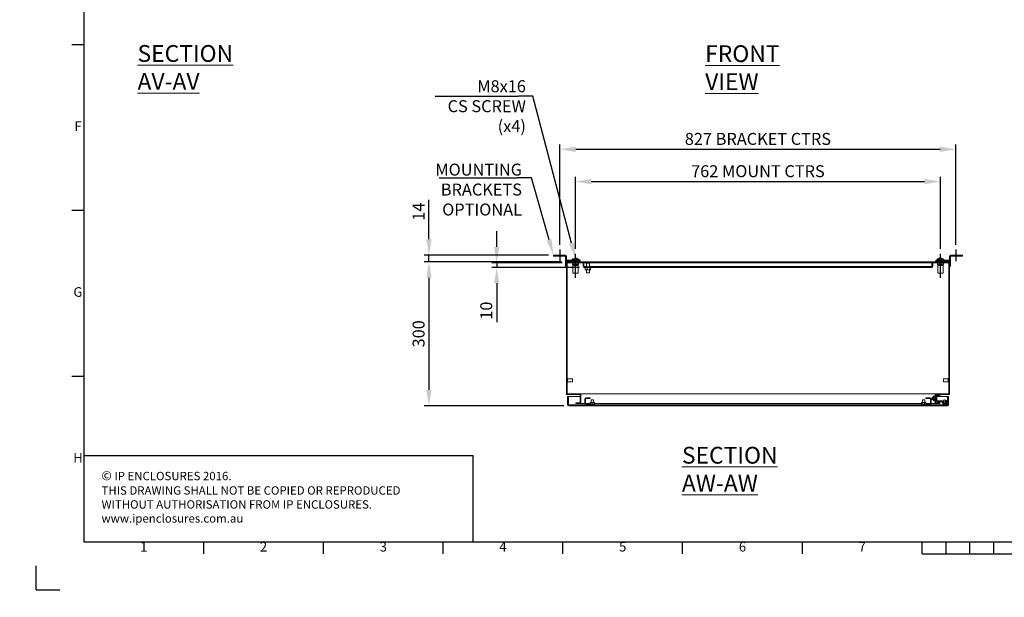
# Model space of a CAD drawing. Units: millimetres. Extents: x 63 to 4297, y 73 to 3059.
# Drawn here: x 63 to 2119, y 73 to 1280 of the extents above; entities that cross this region are included whole.
import ezdxf
from ezdxf.enums import TextEntityAlignment as Align

# ---------------------------------------------------------------- set-up
doc = ezdxf.new("R2010")
doc.units = ezdxf.units.MM
doc.header["$LTSCALE"] = 2
doc.header["$PDSIZE"] = -1
doc.layers.add('Dimensions', color=7, linetype='Continuous')
doc.layers.add('Title Block', color=7, linetype='Continuous')
doc.styles.add('ISO Proportional', font='ARIALN.TTF', dxfattribs={"width": 0.8})
doc.styles.add('SLDTEXTSTYLE3', font='romans.shx', dxfattribs={"width": 0.75})
doc.styles.get("Standard").update_dxf_attribs({"font": 'romans.shx', "width": 0.8})
doc.dimstyles.new('SLDDIMSTYLE2', dxfattribs={"dimscale": 10, "dimtxt": 2.5, "dimasz": 3.302, "dimexe": 1, "dimexo": 1, "dimgap": 0.926042, "dimtad": 1, "dimdec": 0, "dimrnd": 1e-09, "dimzin": 12, "dimdsep": 46, "dimtxsty": 'Standard', "dimcen": 2, "dimadec": 0, "dimazin": 3, "dimtfac": 1, "dimtdec": 0, "dimtmove": 0, "dimatfit": 0, "dimfxl": 1, "dimfrac": 2, "dimtolj": 1, "dimtzin": 12, "dimarcsym": 0})
pattern_1 = [(45, (820.47, -246.12), (-67.352, 67.352), []), (45, (865.38, -246.12), (-67.352, 67.352), [])]

# ---------------------------------------------------------------- blocks, each defined once
blk = doc.blocks.new('ISO A1 title block')
at = {"layer": 'Title Block'}
for p, q in [((20, 574), (20, 20)), ((15, 227.75), (20, 227.75)), ((15, 158.5), (20, 158.5)), ((15, 89.25), (20, 89.25)), ((20, 20), (820, 20)), ((70, 15), (70, 20)), ((120, 15), (120, 20)), ((170, 15), (170, 20)), ((220, 15), (220, 20)), ((270, 15), (270, 20)), ((320, 15), (320, 20)), ((370, 15), (370, 20)), ((380, 15), (380, 20)), ((390, 15), (390, 20)), ((400, 15), (400, 20)), ((370, 15), (470, 15)), ((0, 0), (0, 10)), ((0, 0), (10, 0))]:
    blk.add_line(p, q, dxfattribs=at)
at = {"layer": 'Title Block', "style": 'ISO Proportional'}
for s, p in [('F', (17.5, 193.125)), ('G', (17.5, 123.875)), ('H', (17.5, 54.625)), ('1', (45, 17.5)), ('2', (95, 17.5)), ('3', (145, 17.5)), ('4', (195, 17.5)), ('5', (245, 17.5)), ('6', (295, 17.5)), ('7', (345, 17.5))]:
    blk.add_text(s, height=4, dxfattribs=at).set_placement(p, align=Align.MIDDLE)
at = {"layer": 'Title Block', "style": 'ISO Proportional', "flags": 8}
for tag, p in [('FILENAME', (747, 43)), ('DATE', (772, 43)), ('SCALE', (802, 43)), ('EDITION', (787, 23)), ('SHEET', (802, 23))]:
    blk.add_attdef(tag, text='', height=2.5, dxfattribs=at).set_placement(p, align=Align.MIDDLE_LEFT)
blk.add_attdef('DRAWING_NUMBER', text='', height=3, dxfattribs=at).set_placement((755, 25), align=Align.MIDDLE)
blk = doc.blocks.new('*D14')
at = {"layer": 'Defpoints', "color": 0, "transparency": 16777216}
for p in [(1985.5, 941.4), (1223.5, 790.9), (1985.5, 790.9)]:
    blk.add_point(p, dxfattribs=at)
at = {"layer": 'Dimensions', "color": 0, "lineweight": -2, "transparency": 16777216}
for p, q in [((1223.5, 800.9), (1223.5, 951.4)), ((1985.5, 800.9), (1985.5, 951.4)), ((1256.5, 941.4), (1952.4, 941.4))]:
    blk.add_line(p, q, dxfattribs=at)
at = {"layer": 'Dimensions', "color": 0, "transparency": 16777216}
for points in [[(1256.5, 946.9), (1256.5, 935.9), (1223.5, 941.4)], [(1952.4, 946.9), (1952.4, 935.9), (1985.5, 941.4)]]:
    blk.add_solid(points, dxfattribs=at)
at = {"layer": 'Dimensions', "color": 0, "transparency": 16777216, "insert": (1604.5, 963.2), "char_height": 25, "width": 434.933, "attachment_point": 5}
blk.add_mtext('\\A1;762 MOUNT CTRS', dxfattribs=at)
blk = doc.blocks.new('*D15')
at = {"layer": 'Defpoints', "color": 0, "transparency": 16777216}
for p in [(2018, 1008.9), (1191, 799.7), (2018, 799.7)]:
    blk.add_point(p, dxfattribs=at)
at = {"layer": 'Dimensions', "color": 0, "lineweight": -2, "transparency": 16777216}
for p, q in [((1191, 809.7), (1191, 1018.9)), ((1224, 1008.9), (1984.9, 1008.9)), ((2018, 809.7), (2018, 1018.9))]:
    blk.add_line(p, q, dxfattribs=at)
at = {"layer": 'Dimensions', "color": 0, "transparency": 16777216}
for points in [[(1224, 1014.4), (1224, 1003.4), (1191, 1008.9)], [(1984.9, 1014.4), (1984.9, 1003.4), (2018, 1008.9)]]:
    blk.add_solid(points, dxfattribs=at)
at = {"layer": 'Dimensions', "color": 0, "transparency": 16777216, "insert": (1604.5, 1030.6), "char_height": 25, "width": 688.165, "attachment_point": 5}
blk.add_mtext('\\A1;827 BRACKET CTRS', dxfattribs=at)
blk = doc.blocks.new('*D16')
at = {"layer": 'Defpoints', "color": 0, "transparency": 16777216}
for p in [(1204.5, 773.6), (917.6, 473.6), (1209.3, 473.6)]:
    blk.add_point(p, dxfattribs=at)
at = {"layer": 'Dimensions', "color": 0, "lineweight": -2, "transparency": 16777216}
for p, q in [((1194.5, 773.6), (907.6, 773.6)), ((917.6, 740.6), (917.6, 506.6)), ((1199.3, 473.6), (907.6, 473.6))]:
    blk.add_line(p, q, dxfattribs=at)
at = {"layer": 'Dimensions', "color": 0, "transparency": 16777216}
for points in [[(912.1, 740.6), (923.1, 740.6), (917.6, 773.6)], [(912.1, 506.6), (923.1, 506.6), (917.6, 473.6)]]:
    blk.add_solid(points, dxfattribs=at)
at = {"layer": 'Dimensions', "color": 0, "transparency": 16777216, "insert": (895.9, 623.6), "char_height": 25, "attachment_point": 5, "rotation": 90}
blk.add_mtext('\\A1;300', dxfattribs=at)
blk = doc.blocks.new('*D17')
at = {"layer": 'Defpoints', "color": 0, "transparency": 16777216}
for p in [(917.6, 788.1), (1177.5, 788.1), (1204.5, 773.6)]:
    blk.add_point(p, dxfattribs=at)
at = {"layer": 'Dimensions', "color": 0, "lineweight": -2, "transparency": 16777216}
for p, q in [((917.6, 821.1), (917.6, 903.1)), ((1167.5, 788.1), (907.6, 788.1)), ((917.6, 773.6), (917.6, 788.1)), ((1194.5, 773.6), (907.6, 773.6)), ((917.6, 740.6), (917.6, 707.5))]:
    blk.add_line(p, q, dxfattribs=at)
at = {"layer": 'Dimensions', "color": 0, "transparency": 16777216}
for points in [[(912.1, 821.1), (923.1, 821.1), (917.6, 788.1)], [(912.1, 740.6), (923.1, 740.6), (917.6, 773.6)]]:
    blk.add_solid(points, dxfattribs=at)
at = {"layer": 'Dimensions', "color": 0, "transparency": 16777216, "insert": (895.9, 878.6), "char_height": 25, "attachment_point": 5, "rotation": 90}
blk.add_mtext('\\A1;14', dxfattribs=at)
blk = doc.blocks.new('*D34')
at = {"layer": 'Defpoints', "color": 0, "transparency": 16777216}
for p in [(1059, 762.1), (1206, 772.1), (1241.6, 762.1)]:
    blk.add_point(p, dxfattribs=at)
at = {"layer": 'Dimensions', "color": 0, "lineweight": -2, "transparency": 16777216}
for p, q in [((1059, 805.1), (1059, 838.1)), ((1196, 772.1), (1049, 772.1)), ((1231.6, 762.1), (1049, 762.1)), ((1059, 772.1), (1059, 762.1)), ((1059, 729.1), (1059, 648))]:
    blk.add_line(p, q, dxfattribs=at)
at = {"layer": 'Dimensions', "color": 0, "transparency": 16777216}
for points in [[(1053.5, 805.1), (1064.5, 805.1), (1059, 772.1)], [(1053.5, 729.1), (1064.5, 729.1), (1059, 762.1)]]:
    blk.add_solid(points, dxfattribs=at)
at = {"layer": 'Dimensions', "color": 0, "transparency": 16777216, "insert": (1037.2, 672), "char_height": 25, "attachment_point": 5, "rotation": 90}
blk.add_mtext('\\A1;10', dxfattribs=at)

msp = doc.modelspace()

# ---------------------------------------------------------------- hatches: boundary and pattern name
at = {"linetype": 'Continuous', "lineweight": 18}
h = msp.add_hatch(dxfattribs=at)
h.set_pattern_fill('ANSI32', scale=10, style=0)
h.set_pattern_definition(pattern_1)
edge = h.paths.add_edge_path(flags=0)
edge.add_arc((1978.6, 493.3), 2.6, 90, 180)
edge.add_line((1976, 493.3), (1976, 484))
edge.add_arc((1978.6, 484), 2.6, 180, 270)
edge.add_line((1978.6, 481.4), (1988.6, 481.4))
edge.add_arc((1988.6, 480.8), 0.6, 30, 90, ccw=False)
edge.add_line((1989.1, 481.1), (1990.9, 478.1))
edge.add_arc((1995.2, 480.6), 5, 210, 479)
edge.add_line((1992.8, 484.9), (1990.3, 483.6))
edge.add_line((1990.3, 483.6), (1991.3, 481.8))
edge.add_line((1991.3, 481.8), (1993.8, 483.2))
edge.add_arc((1995.2, 480.6), 3, -150, 119, ccw=False)
edge.add_line((1992.6, 479.1), (1990.9, 482.1))
edge.add_arc((1988.6, 480.8), 2.6, 30, 90)
edge.add_line((1988.6, 483.4), (1978.6, 483.4))
edge.add_arc((1978.6, 484), 0.6, 180, 270, ccw=False)
edge.add_line((1978, 484), (1978, 493.3))
edge.add_arc((1978.6, 493.3), 0.6, 90, 180, ccw=False)
edge.add_line((1978.6, 493.9), (1984.5, 493.9))
edge.add_line((1984.5, 493.9), (1984.5, 495.9))
edge.add_line((1984.5, 495.9), (1978.6, 495.9))
h = msp.add_hatch(dxfattribs=at)
h.set_pattern_fill('ANSI32', scale=10, style=0)
h.set_pattern_definition([(45, (620.47, -246.12), (-67.352, 67.352), []), (45, (665.38, -246.12), (-67.352, 67.352), [])])
edge = h.paths.add_edge_path(flags=0)
edge.add_line((1263.2, 476.6), (1245.3, 476.6))
edge.add_arc((1245.3, 477.2), 0.6, 180, 270, ccw=False)
edge.add_line((1244.7, 477.2), (1244.7, 488))
edge.add_arc((1245.3, 488), 0.6, 90, 180, ccw=False)
edge.add_line((1245.3, 488.6), (1248.5, 488.6))
edge.add_line((1248.5, 488.6), (1248.5, 490.1))
edge.add_line((1248.5, 490.1), (1245.3, 490.1))
edge.add_arc((1245.3, 488), 2.1, 90, 180)
edge.add_line((1243.2, 488), (1243.2, 477.2))
edge.add_arc((1245.3, 477.2), 2.1, 180, 270)
edge.add_line((1245.3, 475.1), (1263.2, 475.1))
edge.add_line((1263.2, 475.1), (1263.2, 476.6))
h = msp.add_hatch(dxfattribs=at)
h.set_pattern_fill('ANSI32', scale=10, style=0)
h.set_pattern_definition(pattern_1)
edge = h.paths.add_edge_path(flags=0)
edge.add_line((1964.7, 488), (1964.7, 477.2))
edge.add_arc((1964.1, 477.2), 0.6, 270, 360, ccw=False)
edge.add_line((1964.1, 476.6), (1946.2, 476.6))
edge.add_line((1946.2, 476.6), (1946.2, 475.1))
edge.add_line((1946.2, 475.1), (1964.1, 475.1))
edge.add_arc((1964.1, 477.2), 2.1, 270, 360)
edge.add_line((1966.2, 477.2), (1966.2, 488))
edge.add_arc((1964.1, 488), 2.1, 0, 90)
edge.add_line((1964.1, 490.1), (1960.9, 490.1))
edge.add_line((1960.9, 490.1), (1960.9, 488.6))
edge.add_line((1960.9, 488.6), (1964.1, 488.6))
edge.add_arc((1964.1, 488), 0.6, 0, 90, ccw=False)
h = msp.add_hatch(dxfattribs=at)
h.set_pattern_fill('ANSI32', scale=10, style=0)
h.set_pattern_definition(pattern_1)
edge = h.paths.add_edge_path(flags=0)
edge.add_arc((1995.2, 480.6), 2.75, 0, 360)
h = msp.add_hatch(dxfattribs=at)
h.set_pattern_fill('ANSI32', style=0)
h.paths.add_polyline_path([(63.4, 73.5), (63.4, 73.6), (63, 73.6), (63, 73.5)], flags=0)
h = msp.add_hatch(dxfattribs=at)
h.set_pattern_fill('ANSI32', style=0)
h.paths.add_polyline_path([(113.5, 73.6), (113.5, 73.5), (113.8, 73.5), (113.8, 73.6)], flags=0)

# ---------------------------------------------------------------- linework, layer by layer
at = {"color": 7, "linetype": 'Continuous', "lineweight": 18}
for p, q in [((1177.5, 786.1), (1177.5, 788.1)), ((1177.5, 788.1), (1184.5, 788.1)), ((1184.5, 786.1), (1177.5, 786.1)), ((1184.5, 788.1), (1184.5, 786.1)), ((1201.9, 788.1), (1184.5, 788.1)), ((1201.9, 786.1), (1184.5, 786.1)), ((1201.9, 786.1), (1201.9, 788.1)), ((1202.5, 785.5), (1204.5, 785.5)), ((1202.5, 785.5), (1202.5, 766.6)), ((1204.5, 785.5), (1204.5, 773.6)), ((1222.1, 781.6), (1222.8, 781.6)), ((1224.2, 781.6), (1224.8, 781.6)), ((1224.2, 781.6), (1224.2, 781.2)), ((1984.1, 781.6), (1984.8, 781.6)), ((1986.2, 781.6), (1986.8, 781.6)), ((1986.2, 781.6), (1986.2, 781.2)), ((2006.5, 785.5), (2004.5, 785.5)), ((2004.5, 773.6), (2004.5, 785.5)), ((2006.5, 766.6), (2006.5, 785.5)), ((2007.1, 786.1), (2007.1, 788.1)), ((2024.5, 788.1), (2007.1, 788.1)), ((2024.5, 786.1), (2007.1, 786.1)), ((2024.5, 786.1), (2024.5, 788.1)), ((2024.5, 788.1), (2031.5, 788.1)), ((2031.5, 786.1), (2024.5, 786.1)), ((2031.5, 788.1), (2031.5, 786.1)), ((1202.5, 766.6), (1204.5, 766.6)), ((1202.5, 765.1), (1202.5, 766.6)), ((1204.5, 765.1), (1202.5, 765.1)), ((1204.5, 773.6), (1204.5, 496.6)), ((2004.5, 773.6), (1204.5, 773.6)), ((1205.1, 777.1), (1205.1, 775.1)), ((1229.5, 777.1), (1205.1, 777.1)), ((1229.5, 775.1), (1205.1, 775.1)), ((1206, 772.1), (1206, 498.1)), ((2003, 772.1), (1206, 772.1)), ((1206.1, 772), (1206.1, 530.4)), ((1206.1, 772), (1206.1, 530.4)), ((1206.1, 772), (1206.1, 772)), ((1206.1, 772), (1217.2, 772)), ((1216.1, 775.1), (1216.1, 773.6)), ((1216.5, 778.6), (1216.5, 777.1)), ((1217.2, 770.1), (1217.2, 772.1)), ((1217.2, 770.1), (1218.1, 766.1)), ((1218.1, 766.1), (1218.1, 750.4)), ((1228.9, 766.1), (1218.1, 766.1)), ((1220.3, 770.1), (1220.3, 772.1)), ((1226.6, 770.1), (1226.6, 772.1)), ((1228.9, 766.1), (1229.7, 770.1)), ((1228.9, 750.4), (1228.9, 766.1)), ((1229.5, 775.1), (1229.5, 777.1)), ((1229.5, 777.1), (1233, 777.1)), ((1233, 775.1), (1229.5, 775.1)), ((1229.7, 770.1), (1229.7, 772.1)), ((1229.7, 772), (1239.5, 772)), ((1230.5, 777.1), (1230.5, 778.6)), ((1230.8, 773.6), (1230.8, 775.1)), ((1233, 777.1), (1233, 775.1)), ((1239.5, 772.1), (1241, 772.1)), ((1239.5, 772.1), (1239.5, 764.2)), ((1241, 772.1), (1241, 764.2)), ((1241, 772.1), (1241, 764.2)), ((1241, 772), (1241, 772)), ((1241.1, 763.8), (1241, 764.2)), ((1967.4, 763.6), (1241.6, 763.6)), ((1967.4, 762.1), (1241.6, 762.1)), ((1243.9, 761.6), (1244.2, 762.1)), ((1243.9, 761.6), (1243.9, 757.7)), ((1245.3, 772.1), (1245.3, 771.3)), ((1253.7, 771.3), (1245.3, 771.3)), ((1246.5, 771.3), (1246.5, 763.6)), ((1247.8, 761.6), (1247, 762.1)), ((1249, 762.1), (1247.8, 761.6)), ((1247.8, 761.6), (1247.8, 757.7)), ((1252.5, 763.6), (1252.5, 771.3)), ((1253.4, 761.6), (1253.4, 757.7)), ((1253.7, 771.3), (1253.7, 772.1)), ((1255, 761.6), (1254.7, 762.1)), ((1255, 761.6), (1255, 757.7)), ((1967.9, 764.2), (1967.8, 763.8)), ((1967.9, 764.2), (1967.9, 772.1)), ((1967.9, 772), (1968, 772)), ((1968, 772.1), (1969.5, 772.1)), ((1968, 764.2), (1968, 772.1)), ((1969.5, 764.2), (1969.5, 772.1)), ((1969.5, 772), (1979.2, 772)), ((1976, 775.1), (1976, 777.1)), ((1976, 777.1), (1979.5, 777.1)), ((1979.5, 775.1), (1976, 775.1)), ((1978.1, 775.1), (1978.1, 773.6)), ((1978.5, 778.6), (1978.5, 777.1)), ((1979.2, 770.1), (1979.2, 772.1)), ((1979.2, 770.1), (1980.1, 766.1)), ((1979.5, 777.1), (1979.5, 775.1)), ((2003.9, 777.1), (1979.5, 777.1)), ((2003.9, 775.1), (1979.5, 775.1)), ((1980.1, 766.1), (1980.1, 750.4)), ((1990.9, 766.1), (1980.1, 766.1)), ((1982.3, 770.1), (1982.3, 772.1)), ((1988.6, 770.1), (1988.6, 772.1)), ((1990.9, 766.1), (1991.7, 770.1)), ((1990.9, 750.4), (1990.9, 766.1)), ((1991.7, 770.1), (1991.7, 772.1)), ((1991.7, 772), (2002.8, 772)), ((1992.5, 777.1), (1992.5, 778.6)), ((1992.8, 773.6), (1992.8, 775.1)), ((2002.8, 772), (2002.8, 530.4)), ((2002.9, 772), (2002.8, 772)), ((2002.9, 772), (2002.9, 530.4)), ((2003, 498.1), (2003, 772.1)), ((2003.9, 777.1), (2003.9, 775.1)), ((2004.5, 496.6), (2004.5, 773.6)), ((2004.5, 766.6), (2006.5, 766.6)), ((2006.5, 765.1), (2004.5, 765.1)), ((2006.5, 766.6), (2006.5, 765.1)), ((1218.1, 750.4), (1218.5, 750)), ((1218.1, 750.4), (1228.9, 750.4)), ((1228.5, 750), (1218.5, 750)), ((1228.5, 750), (1228.9, 750.4)), ((1243.9, 757.7), (1244.7, 757.2)), ((1244.7, 757.2), (1244.2, 757.2)), ((1244.7, 757.2), (1247, 757.2)), ((1246.5, 757.2), (1246.5, 751.3)), ((1252.5, 751.3), (1246.5, 751.3)), ((1249, 757.2), (1247, 757.2)), ((1249, 757.2), (1252.2, 757.2)), ((1252.2, 757.2), (1253.4, 757.7)), ((1253.7, 757.2), (1252.2, 757.2)), ((1252.5, 751.3), (1252.5, 757.2)), ((1253.4, 757.7), (1253.7, 757.2)), ((1253.7, 757.2), (1254.7, 757.2)), ((1980.1, 750.4), (1980.5, 750)), ((1980.1, 750.4), (1990.9, 750.4)), ((1990.5, 750), (1980.5, 750)), ((1990.5, 750), (1990.9, 750.4)), ((1207.2, 530.4), (1206, 530.4)), ((1206, 522.8), (1207.2, 522.8)), ((1206.1, 522.8), (1206.1, 498.1)), ((1206.1, 522.8), (1206.1, 498.1)), ((1207.2, 530.4), (1207.2, 528.9)), ((1217.2, 529.5), (1207.2, 529.5)), ((1207.2, 528.9), (1207.2, 522.8)), ((1207.2, 523.6), (1217.2, 523.6)), ((1217.2, 529.5), (1217.2, 528.4)), ((1217.2, 528.4), (1217.2, 523.6)), ((2001.8, 529.5), (1991.8, 529.5)), ((1991.8, 523.6), (1991.8, 529.5)), ((1991.8, 523.6), (2001.8, 523.6)), ((2003, 530.4), (2001.8, 530.4)), ((2001.8, 522.8), (2001.8, 530.4)), ((2001.8, 522.8), (2003, 522.8)), ((2002.8, 522.8), (2002.8, 498.1)), ((2002.9, 522.8), (2002.9, 498.1)), ((1233, 496.6), (1204.5, 496.6)), ((1234.5, 498.1), (1206, 498.1)), ((1233, 496.6), (1233, 479.6)), ((1234.5, 498.1), (1234.5, 478.1)), ((1234.6, 498.1), (1234.5, 498.1)), ((1234.6, 496.6), (1234.5, 496.6)), ((1234.6, 498.1), (1974.4, 498.1)), ((1234.6, 498.1), (1234.6, 478.1)), ((1974.4, 498.1), (1974.4, 491.2)), ((1974.4, 498.1), (1974.5, 498.1)), ((1974.4, 496.6), (1974.5, 496.6)), ((1974.5, 478.1), (1974.5, 498.1)), ((2003, 498.1), (1974.5, 498.1)), ((2004.5, 496.6), (1976, 496.6)), ((1976, 479.6), (1976, 496.6)), ((1978.6, 495.9), (1984.5, 495.9)), ((1984.5, 493.9), (1978.6, 493.9)), ((1984.5, 493.9), (1984.5, 495.9)), ((1207.2, 492.6), (1208.7, 492.6)), ((1207.2, 492.6), (1207.2, 475.7)), ((1208.7, 492.6), (1208.7, 475.7)), ((1208.8, 492.6), (1233, 492.6)), ((1208.8, 492.6), (1208.8, 475.7)), ((1208.8, 475.3), (1208.8, 475.7)), ((2000.1, 475.1), (1209.3, 475.1)), ((2000.1, 473.6), (1209.3, 473.6)), ((1224.5, 479.6), (1224.5, 478.1)), ((1233, 479.6), (1224.5, 479.6)), ((1234.5, 478.1), (1224.5, 478.1)), ((1234.5, 492.6), (1234.6, 492.6)), ((1234.6, 479.6), (1234.5, 479.6)), ((1234.6, 478.1), (1234.5, 478.1)), ((1234.6, 478.1), (1243.2, 478.1)), ((1243.2, 477.2), (1243.2, 488)), ((1244.7, 477.2), (1244.7, 488)), ((1244.7, 478.1), (1254.3, 478.1)), ((1245.3, 490.1), (1248.5, 490.1)), ((1245.3, 488.6), (1248.5, 488.6)), ((1263.2, 476.6), (1245.3, 476.6)), ((1263.2, 475.1), (1245.3, 475.1)), ((1248.5, 490.1), (1248.5, 488.6)), ((1248.5, 490.1), (1250.9, 490.1)), ((1248.5, 488.6), (1250.9, 488.6)), ((1250.9, 488.6), (1250.9, 490.1)), ((1250.9, 490.1), (1254.2, 490.1)), ((1250.9, 488.6), (1254.2, 488.6)), ((1254.2, 490.1), (1254.2, 488.6)), ((1254.3, 476.9), (1254.3, 480.1)), ((1254.3, 476.9), (1254.5, 476.6)), ((1255.3, 480.4), (1254.5, 480.4)), ((1255.5, 480.1), (1255.3, 480.4)), ((1255.3, 480.4), (1256.2, 480.4)), ((1255.5, 476.9), (1255.5, 480.1)), ((1255.5, 476.9), (1256.2, 476.6)), ((1256.2, 486.1), (1256.2, 480.4)), ((1256.2, 486.1), (1260.1, 486.1)), ((1259.3, 480.4), (1256.2, 480.4)), ((1260, 480.1), (1259.3, 480.4)), ((1259.3, 480.4), (1260.4, 480.4)), ((1260.4, 480.4), (1260, 480.1)), ((1260, 476.9), (1260, 480.1)), ((1260.1, 486.1), (1261.2, 486.1)), ((1262.7, 480.4), (1260.4, 480.4)), ((1261.2, 480.4), (1261.2, 486.1)), ((1262.7, 480.4), (1262.9, 480.4)), ((1262.7, 476.6), (1263.1, 476.9)), ((1263.1, 476.9), (1262.9, 476.6)), ((1263.1, 476.9), (1263.1, 480.1)), ((1263.1, 478.1), (1946.3, 478.1)), ((1263.2, 476.6), (1263.2, 475.1)), ((1946.2, 475.1), (1946.2, 476.6)), ((1964.1, 476.6), (1946.2, 476.6)), ((1964.1, 475.1), (1946.2, 475.1)), ((1946.3, 476.9), (1946.3, 480.1)), ((1946.3, 476.9), (1946.5, 476.6)), ((1947.3, 480.4), (1946.5, 480.4)), ((1947.5, 480.1), (1947.3, 480.4)), ((1947.3, 480.4), (1948.2, 480.4)), ((1947.5, 476.9), (1947.5, 480.1)), ((1947.5, 476.9), (1948.2, 476.6)), ((1948.2, 486.1), (1948.2, 480.4)), ((1948.2, 486.1), (1953.2, 486.1)), ((1951.3, 480.4), (1948.2, 480.4)), ((1952, 480.1), (1951.3, 480.4)), ((1951.3, 480.4), (1952.4, 480.4)), ((1952.4, 480.4), (1952, 480.1)), ((1952, 476.9), (1952, 480.1)), ((1954.7, 480.4), (1952.4, 480.4)), ((1953.2, 480.4), (1953.2, 486.1)), ((1954.7, 480.4), (1954.9, 480.4)), ((1954.7, 476.6), (1955.1, 476.9)), ((1955.1, 476.9), (1954.9, 476.6)), ((1955.1, 476.9), (1955.1, 480.1)), ((1955.1, 478.1), (1964.7, 478.1)), ((1955.2, 490.1), (1958.5, 490.1)), ((1955.2, 488.6), (1955.2, 490.1)), ((1955.2, 488.6), (1958.5, 488.6)), ((1958.5, 488.6), (1958.5, 490.1)), ((1960.9, 490.1), (1958.5, 490.1)), ((1960.9, 488.6), (1958.5, 488.6)), ((1960.9, 490.1), (1960.9, 488.6)), ((1960.9, 490.1), (1964.1, 490.1)), ((1960.9, 488.6), (1964.1, 488.6)), ((1964.7, 488), (1964.7, 477.2)), ((1966.2, 488), (1966.2, 477.2)), ((1966.2, 478.1), (1974.4, 478.1)), ((1968.4, 491.1), (1968, 490.7)), ((1968, 490.7), (1968, 486.6)), ((1968, 486.6), (1968.4, 486.2)), ((1968.7, 490.7), (1968.4, 491.1)), ((1968.4, 486.2), (1968.4, 491.1)), ((1968.4, 486.2), (1968.7, 486.6)), ((1969, 491.2), (1968.7, 490.7)), ((1968.7, 490.7), (1968.7, 487.9)), ((1968.7, 487.9), (1968.7, 486.6)), ((1968.7, 486.6), (1969, 486.2)), ((1969.1, 491.2), (1969, 491.2)), ((1969, 491.2), (1969, 487.7)), ((1969, 487.7), (1969, 486.2)), ((1969, 486.2), (1969.1, 486.2)), ((1969.5, 490.7), (1969.1, 491.2)), ((1969.1, 491.2), (1969.1, 487.7)), ((1969.1, 487.7), (1969.1, 486.2)), ((1969.1, 486.2), (1969.5, 486.6)), ((1969.8, 491.2), (1969.5, 490.7)), ((1969.5, 490.7), (1969.5, 487.9)), ((1969.5, 487.9), (1969.5, 486.6)), ((1969.5, 486.6), (1969.8, 486.2)), ((1969.9, 491.2), (1969.8, 491.2)), ((1969.8, 491.2), (1969.8, 487.7)), ((1969.8, 487.7), (1969.8, 486.2)), ((1969.8, 486.2), (1969.9, 486.2)), ((1970.2, 490.7), (1969.9, 491.2)), ((1969.9, 491.2), (1969.9, 487.7)), ((1969.9, 487.7), (1969.9, 486.2)), ((1969.9, 486.2), (1970.2, 486.6)), ((1970.5, 491.2), (1970.2, 490.7)), ((1970.2, 490.7), (1970.2, 487.9)), ((1970.2, 487.9), (1970.2, 486.6)), ((1970.2, 486.6), (1970.5, 486.2)), ((1970.6, 491.2), (1970.5, 491.2)), ((1970.5, 491.2), (1970.5, 487.7)), ((1970.5, 487.7), (1970.5, 486.2)), ((1970.5, 486.2), (1970.6, 486.2)), ((1971, 490.7), (1970.6, 491.2)), ((1970.6, 491.2), (1970.6, 487.7)), ((1970.6, 487.7), (1970.6, 486.2)), ((1970.6, 486.2), (1971, 486.6)), ((1971.3, 491.1), (1971, 490.7)), ((1971, 490.7), (1971, 487.9)), ((1971, 487.9), (1971, 486.6)), ((1971, 486.6), (1971.3, 486.2)), ((1971.6, 493.3), (1971.3, 492.7)), ((1971.6, 493.3), (1971.3, 492.1)), ((1971.3, 492.7), (1971.3, 492.1)), ((1971.3, 488.7), (1971.3, 492.1)), ((1971.3, 488.7), (1971.3, 485.2)), ((1971.6, 486.3), (1971.3, 485.2)), ((1971.3, 485.2), (1971.3, 484.7)), ((1971.3, 484.7), (1971.6, 484)), ((1973.6, 493.3), (1971.6, 493.3)), ((1973.6, 491), (1971.6, 491)), ((1973.6, 486.3), (1971.6, 486.3)), ((1973.6, 484), (1971.6, 484)), ((1974, 492.7), (1973.6, 493.3)), ((1973.6, 493.3), (1974, 492.1)), ((1973.6, 486.3), (1974, 485.2)), ((1973.6, 484), (1974, 484.7)), ((1974, 492.1), (1974, 492.7)), ((1974, 488.7), (1974, 492.1)), ((1974.3, 491.2), (1974, 490.7)), ((1974, 485.2), (1974, 488.7)), ((1974, 486.6), (1974.3, 486.2)), ((1974, 484.7), (1974, 485.2)), ((1974.4, 491.2), (1974.3, 491.2)), ((1974.3, 491.2), (1974.3, 487.7)), ((1974.3, 487.7), (1974.3, 486.2)), ((1974.3, 486.2), (1974.4, 486.2)), ((1974.4, 492.6), (1974.5, 492.6)), ((1974.5, 491.1), (1974.4, 491.2)), ((1974.4, 491.2), (1974.4, 487.7)), ((1974.4, 487.7), (1974.4, 486.2)), ((1974.4, 486.2), (1974.5, 486.2)), ((1974.4, 486.2), (1974.4, 478.1)), ((1974.4, 479.6), (1974.5, 479.6)), ((1974.4, 478.1), (1974.5, 478.1)), ((1984.5, 478.1), (1974.5, 478.1)), ((1976, 484), (1976, 493.3)), ((1984.5, 479.6), (1976, 479.6)), ((1978, 493.3), (1978, 484)), ((1978, 492.6), (2000.6, 492.6)), ((1978.6, 483.4), (1988.6, 483.4)), ((1988.6, 481.4), (1978.6, 481.4)), ((1984.5, 478.1), (1984.5, 479.6)), ((1990.9, 478.1), (1989.1, 481.1)), ((1990.3, 483.6), (1992.8, 484.9)), ((1991.3, 481.8), (1990.3, 483.6)), ((1992.6, 479.1), (1990.9, 482.1)), ((1991.3, 481.8), (1993.8, 483.2)), ((2000.6, 475.7), (2000.6, 492.6)), ((2000.6, 475.7), (2000.6, 475.3)), ((2000.7, 492.6), (2002.2, 492.6)), ((2000.7, 492.1), (2000.7, 492.6)), ((2002.2, 492.1), (2000.7, 492.1)), ((2000.7, 489.1), (2000.7, 492.1)), ((2000.7, 489.1), (2002.2, 489.1)), ((2000.7, 488.6), (2000.7, 489.1)), ((2000.7, 488.6), (2002.2, 488.6)), ((2000.7, 475.7), (2000.7, 488.6)), ((2002.2, 492.6), (2002.2, 492.1)), ((2002.2, 492.1), (2002.2, 489.1)), ((2002.2, 489.1), (2002.2, 488.6)), ((2002.2, 475.7), (2002.2, 488.6))]:
    msp.add_line(p, q, dxfattribs=at)
at = {"color": 8, "linetype": 'Continuous', "lineweight": 18}
for p, q in [((1216.5, 778.6), (1230.5, 778.6)), ((1216.6, 779), (1230.3, 779)), ((1246.5, 764.2), (1241, 764.2)), ((1967.9, 764.2), (1252.5, 764.2)), ((1978.5, 778.6), (1992.5, 778.6)), ((1978.6, 779), (1992.3, 779)), ((1243.8, 475.7), (1208.8, 475.7)), ((1946.2, 475.7), (1263.2, 475.7)), ((1994.2, 475.7), (1965.6, 475.7)), ((2000.6, 475.7), (1996.2, 475.7))]:
    msp.add_line(p, q, dxfattribs=at)
at = {"color": 7, "linetype": 'Continuous', "lineweight": 18, "flags": 128}
for points in [[(1204.5, 775.1), (1204.5, 775.1), (1205.1, 775.1)], [(1226.5, 781.2), (1226.5, 781.2), (1226.6, 781.2), (1226.6, 781.2), (1226.6, 781.2), (1226.6, 781.2), (1226.6, 781.2), (1226.6, 781.2), (1226.6, 781.2)], [(1988.5, 781.2), (1988.5, 781.2), (1988.6, 781.2), (1988.6, 781.2), (1988.6, 781.2), (1988.6, 781.2), (1988.6, 781.2), (1988.6, 781.2), (1988.6, 781.2)], [(2003.9, 775.1), (2004.4, 775.1), (2004.5, 775.1)]]:
    msp.add_lwpolyline(points, dxfattribs=at)
at = {"color": 7, "linetype": 'Continuous', "lineweight": 18}
msp.add_circle((1995.2, 480.6), 2.75, dxfattribs=at)
for centre, radius, start, end in [((1201.9, 785.5), 2.6, 0, 90), ((1201.9, 785.5), 0.6, 0, 90), ((1223.4, 771.7), 9.97, 97.7067, 108.061), ((1223.5, 771.7), 9.97, 97.7069, 108.0608), ((1206.8, 780.9), 15.9, 0.957, 2.4009), ((1240.1, 780.9), 15.9, 177.5991, 179.043), ((1208.2, 780.9), 16, 0.9584, 2.3994), ((1223.5, 771.7), 9.97, 71.939, 82.2933), ((1985.4, 771.7), 9.97, 97.7069, 108.0606), ((1985.5, 771.7), 9.97, 97.7065, 108.0614), ((1968.8, 780.9), 16, 0.9564, 2.3951), ((2002.1, 780.9), 16, 177.6011, 179.0389), ((1970.2, 780.9), 16, 0.9564, 2.3951), ((1985.5, 771.7), 9.97, 71.9386, 82.2935), ((2007.1, 785.5), 2.6, 90, 180), ((2007.1, 785.5), 0.6, 90, 180), ((1205.1, 777.7), 0.6, 180, 270), ((1217, 778.6), 0.54, 133.0687, 180), ((1223.5, 771.7), 10, 108.0823, 133.0687), ((1220.3, 781.1), 0.0567, 21.2029, 49.7967), ((1223.4, 770.1), 11, 89.8918, 93.6845), ((1223.5, 770.1), 11, 86.316, 93.684), ((1223.5, 771.7), 10, 46.9313, 71.9177), ((1229.9, 778.6), 0.54, 0, 46.9313), ((1241.6, 764.2), 2.1, 180, 270), ((1241.6, 764.2), 0.6, 180, 270), ((1967.4, 764.2), 0.6, 270, 0), ((1967.4, 764.2), 2.1, 270, 0), ((1979, 778.6), 0.54, 133.0687, 180), ((1985.5, 771.7), 10, 108.0823, 133.0687), ((1982.3, 781.1), 0.0567, 21.1945, 49.8051), ((1985.4, 770.1), 11, 89.8918, 93.6846), ((1985.5, 770.1), 11, 86.3159, 93.6841), ((1985.5, 771.7), 10, 46.9313, 71.9177), ((1991.9, 778.6), 0.54, 0, 46.9313), ((2003.9, 777.7), 0.6, 270, 0), ((1978.6, 493.3), 2.6, 90, 180), ((1978.6, 493.3), 0.6, 90, 180), ((1209.3, 475.7), 2.1, 180, 270), ((1209.3, 475.7), 0.6, 180, 270), ((1245.3, 488), 2.1, 90, 180), ((1245.3, 477.2), 2.1, 180, 270), ((1245.3, 488), 0.6, 90, 180), ((1245.3, 477.2), 0.6, 180, 270), ((1964.1, 488), 2.1, 0, 90), ((1964.1, 488), 0.6, 0, 90), ((1964.1, 477.2), 2.1, 270, 0), ((1964.1, 477.2), 0.6, 270, 0), ((1978.6, 484), 2.6, 180, 270), ((1978.6, 484), 0.6, 180, 270), ((1988.6, 480.8), 2.6, 30, 90), ((1988.6, 480.8), 0.6, 30, 90), ((1995.2, 480.6), 5, 210, 119), ((1995.2, 480.6), 3, 210, 119), ((2000.1, 475.7), 2.1, 270, 0), ((2000.1, 475.7), 0.6, 270, 0)]:
    msp.add_arc(centre, radius, start, end, dxfattribs=at)
for points, knots in [([(1224.2, 781.2), (1224.2, 781.2), (1224.2, 781.3), (1224.2, 781.4), (1224.2, 781.6)], [0, 0, 0, 0, 0.060115, 1, 1, 1, 1]), ([(1986.2, 781.2), (1986.2, 781.2), (1986.2, 781.3), (1986.2, 781.4), (1986.2, 781.6)], [0, 0, 0, 0, 0.060115, 1, 1, 1, 1]), ([(1220.3, 770.1), (1220.1, 769.3), (1219.9, 768.3), (1219.5, 767.1), (1219.2, 766.6), (1218.9, 766.3), (1218.7, 766.3), (1218.4, 766.4), (1218.1, 766.9), (1217.6, 768.2), (1217.3, 769.4), (1217.2, 770.1)], [0, 0, 0, 0, 0.24897, 0.332877, 0.417237, 0.463939, 0.511069, 0.552468, 0.616292, 0.779689, 1, 1, 1, 1]), ([(1226.6, 770.1), (1226.3, 769.5), (1225.9, 768.6), (1225.2, 767.5), (1224.7, 766.8), (1224.1, 766.4), (1223.6, 766.3), (1223.2, 766.3), (1222.7, 766.5), (1222.1, 767), (1221.4, 767.8), (1220.8, 768.9), (1220.5, 769.7), (1220.3, 770.1)], [0, 0, 0, 0, 0.194526, 0.285413, 0.375854, 0.443022, 0.483722, 0.524508, 0.573128, 0.632206, 0.754158, 0.876966, 1, 1, 1, 1]), ([(1229.7, 770.1), (1229.6, 769.3), (1229.3, 768.3), (1228.9, 767.1), (1228.6, 766.6), (1228.4, 766.3), (1228.1, 766.3), (1227.9, 766.4), (1227.5, 766.9), (1227, 768.2), (1226.8, 769.4), (1226.6, 770.1)], [0, 0, 0, 0, 0.24897, 0.332877, 0.417237, 0.463939, 0.511069, 0.552468, 0.616292, 0.779689, 1, 1, 1, 1]), ([(1244.7, 762.1), (1244.6, 762), (1244.3, 761.9), (1244.1, 761.7), (1243.9, 761.6)], [0, 0, 0, 0, 0.368133, 1, 1, 1, 1]), ([(1253.4, 761.6), (1253.3, 761.6), (1252.9, 761.8), (1252.5, 762), (1252.2, 762.1)], [0, 0, 0, 0, 0.228264, 1, 1, 1, 1]), ([(1253.7, 762.1), (1253.7, 762), (1253.6, 761.9), (1253.5, 761.7), (1253.4, 761.6)], [0, 0, 0, 0, 0.368141, 1, 1, 1, 1]), ([(1982.3, 770.1), (1982.1, 769.3), (1981.9, 768.3), (1981.5, 767.1), (1981.2, 766.6), (1980.9, 766.3), (1980.7, 766.3), (1980.4, 766.4), (1980.1, 766.9), (1979.6, 768.2), (1979.3, 769.4), (1979.2, 770.1)], [0, 0, 0, 0, 0.24897, 0.332877, 0.417237, 0.463938, 0.511069, 0.552468, 0.616292, 0.77969, 1, 1, 1, 1]), ([(1988.6, 770.1), (1988.3, 769.5), (1987.9, 768.6), (1987.2, 767.5), (1986.7, 766.8), (1986.1, 766.4), (1985.6, 766.3), (1985.2, 766.3), (1984.7, 766.5), (1984.1, 767), (1983.4, 767.8), (1982.8, 768.9), (1982.5, 769.7), (1982.3, 770.1)], [0, 0, 0, 0, 0.194526, 0.285413, 0.375856, 0.443022, 0.483721, 0.524508, 0.573128, 0.632206, 0.754158, 0.876966, 1, 1, 1, 1]), ([(1991.7, 770.1), (1991.6, 769.3), (1991.3, 768.3), (1990.9, 767.1), (1990.6, 766.6), (1990.4, 766.3), (1990.1, 766.3), (1989.9, 766.4), (1989.5, 766.9), (1989, 768.2), (1988.8, 769.4), (1988.6, 770.1)], [0, 0, 0, 0, 0.24897, 0.332877, 0.417237, 0.463938, 0.511069, 0.552468, 0.616292, 0.77969, 1, 1, 1, 1]), ([(1244.2, 757.2), (1244.2, 757.2), (1244.1, 757.4), (1244, 757.6), (1243.9, 757.7)], [0, 0, 0, 0, 0.368141, 1, 1, 1, 1]), ([(1247, 757.2), (1247.1, 757.2), (1247.4, 757.4), (1247.7, 757.6), (1247.8, 757.7)], [0, 0, 0, 0, 0.368141, 1, 1, 1, 1]), ([(1247.8, 757.7), (1247.9, 757.6), (1248.3, 757.4), (1248.7, 757.3), (1249, 757.2)], [0, 0, 0, 0, 0.228263, 1, 1, 1, 1]), ([(1254.7, 757.2), (1254.7, 757.2), (1254.8, 757.4), (1254.9, 757.6), (1255, 757.7)], [0, 0, 0, 0, 0.368141, 1, 1, 1, 1]), ([(1254.5, 480.4), (1254.5, 480.4), (1254.4, 480.3), (1254.3, 480.2), (1254.3, 480.1)], [0, 0, 0, 0, 0.117244, 1, 1, 1, 1]), ([(1255.3, 476.6), (1255.4, 476.6), (1255.4, 476.7), (1255.5, 476.8), (1255.5, 476.9)], [0, 0, 0, 0, 0.117251, 1, 1, 1, 1]), ([(1256.2, 480.4), (1256.2, 480.4), (1255.9, 480.3), (1255.7, 480.2), (1255.5, 480.1)], [0, 0, 0, 0, 0.117248, 1, 1, 1, 1]), ([(1259.3, 476.6), (1259.3, 476.6), (1259.5, 476.7), (1259.8, 476.8), (1260, 476.9)], [0, 0, 0, 0, 0.117236, 1, 1, 1, 1]), ([(1260, 476.9), (1260, 476.8), (1260.2, 476.7), (1260.3, 476.6), (1260.4, 476.6)], [0, 0, 0, 0, 0.329771, 1, 1, 1, 1]), ([(1263.1, 480.1), (1263.1, 480.1), (1262.9, 480.2), (1262.8, 480.3), (1262.7, 480.4)], [0, 0, 0, 0, 0.329785, 1, 1, 1, 1]), ([(1262.9, 480.4), (1263, 480.4), (1263, 480.3), (1263.1, 480.2), (1263.1, 480.1)], [0, 0, 0, 0, 0.117245, 1, 1, 1, 1]), ([(1946.5, 480.4), (1946.5, 480.4), (1946.4, 480.3), (1946.3, 480.2), (1946.3, 480.1)], [0, 0, 0, 0, 0.117245, 1, 1, 1, 1]), ([(1947.3, 476.6), (1947.4, 476.6), (1947.4, 476.7), (1947.5, 476.8), (1947.5, 476.9)], [0, 0, 0, 0, 0.117249, 1, 1, 1, 1]), ([(1948.2, 480.4), (1948.2, 480.4), (1947.9, 480.3), (1947.7, 480.2), (1947.5, 480.1)], [0, 0, 0, 0, 0.117274, 1, 1, 1, 1]), ([(1951.3, 476.6), (1951.3, 476.6), (1951.5, 476.7), (1951.8, 476.8), (1952, 476.9)], [0, 0, 0, 0, 0.117226, 1, 1, 1, 1]), ([(1952, 476.9), (1952, 476.8), (1952.2, 476.7), (1952.3, 476.6), (1952.4, 476.6)], [0, 0, 0, 0, 0.329776, 1, 1, 1, 1]), ([(1955.1, 480.1), (1955.1, 480.1), (1954.9, 480.2), (1954.8, 480.3), (1954.7, 480.4)], [0, 0, 0, 0, 0.329788, 1, 1, 1, 1]), ([(1954.9, 480.4), (1955, 480.4), (1955, 480.3), (1955.1, 480.2), (1955.1, 480.1)], [0, 0, 0, 0, 0.117245, 1, 1, 1, 1]), ([(1971.3, 492.1), (1971.3, 492.1), (1971.3, 491.7), (1971.4, 491.3), (1971.6, 491)], [0, 0, 0, 0, 0.070181, 1, 1, 1, 1]), ([(1971.3, 488.7), (1971.3, 488.9), (1971.3, 489.6), (1971.5, 490.4), (1971.6, 491)], [0, 0, 0, 0, 0.268641, 1, 1, 1, 1]), ([(1971.6, 486.3), (1971.6, 486.5), (1971.3, 487.3), (1971.3, 488.1), (1971.3, 488.7)], [0, 0, 0, 0, 0.257545, 1, 1, 1, 1]), ([(1971.3, 485.2), (1971.3, 485.2), (1971.3, 484.8), (1971.4, 484.4), (1971.6, 484)], [0, 0, 0, 0, 0.070183, 1, 1, 1, 1]), ([(1974, 492.1), (1974, 492.1), (1973.9, 491.7), (1973.8, 491.3), (1973.6, 491)], [0, 0, 0, 0, 0.070181, 1, 1, 1, 1]), ([(1974, 488.7), (1973.9, 488.9), (1973.9, 489.6), (1973.7, 490.4), (1973.6, 491)], [0, 0, 0, 0, 0.268641, 1, 1, 1, 1]), ([(1973.6, 486.3), (1973.7, 486.5), (1973.9, 487.3), (1973.9, 488.1), (1974, 488.7)], [0, 0, 0, 0, 0.257545, 1, 1, 1, 1]), ([(1974, 485.2), (1974, 485.2), (1973.9, 484.8), (1973.8, 484.4), (1973.6, 484)], [0, 0, 0, 0, 0.070183, 1, 1, 1, 1])]:
    msp.add_open_spline(points, degree=3, knots=knots, dxfattribs=at)
at = {"layer": 'Dimensions', "linetype": 'ByBlock', "lineweight": -2}
for p, q in [((1134.7, 1119.7), (1104.7, 1119.7)), ((1131.5, 949), (1101.5, 949))]:
    msp.add_line(p, q, dxfattribs=at)
at = {"layer": 'Dimensions'}
for p, q in [((1191, 799.7), (1191, 775.2)), ((1223.5, 740.3), (1223.5, 790.9)), ((1985.5, 740.3), (1985.5, 790.9)), ((2018, 799.7), (2018, 775.2)), ((197.2, 549), (197.2, 189)), ((1010.2, 369), (197.2, 369)), ((1010.2, 189), (1010.2, 369))]:
    msp.add_line(p, q, dxfattribs=at)
at = {"layer": 'Dimensions', "linetype": 'ByBlock', "lineweight": -2}
for points in [[(930.4, 1119.7), (1104.7, 1119.7)], [(1215.1, 813.1), (1134.7, 1119.7)], [(938.7, 949), (1101.5, 949)], [(1168.4, 819.8), (1131.5, 949)]]:
    msp.add_lwpolyline(points, dxfattribs=at)
at = {"layer": 'Dimensions'}
for points in [[(1173.7, 821.3), (1177.5, 788.1), (1163.1, 818.3)], [(1220.4, 814.5), (1223.5, 781.2), (1209.8, 811.7)]]:
    msp.add_solid(points, dxfattribs=at)

# ---------------------------------------------------------------- block references
at = {"layer": 'Title Block', "xscale": 5, "yscale": 5, "zscale": 5}
msp.add_blockref('ISO A1 title block', (97.2, 89), dxfattribs=at)

# ---------------------------------------------------------------- texts
at = {"color": 7, "linetype": 'Continuous', "lineweight": 0, "char_height": 35, "attachment_point": 1, "style": 'SLDTEXTSTYLE3'}
for s, insert in [('{\\LSECTION AV-AV}', (309.1, 1226.5)), ('{\\LFRONT VIEW}', (1494.3, 1226.1)), ('{\\LSECTION AW-AW}', (1445.8, 387.6))]:
    msp.add_mtext(s, dxfattribs=dict(at, insert=insert))
at = {"layer": 'Dimensions', "char_height": 25, "attachment_point": 3}
for s, insert in [('M8x16\\PCS SCREW\\P(x4)', (1120, 1153.1)), ('MOUNTING\\PBRACKETS\\POPTIONAL', (1111.8, 979))]:
    msp.add_mtext(s, dxfattribs=dict(at, insert=insert))
at = {"layer": 'Dimensions', "insert": (233.9, 336.9), "char_height": 17.5, "attachment_point": 1}
msp.add_mtext_dynamic_manual_height_columns('{\\fArial|b0|i0|c0|p34;\\H1.08333x;©} IP ENCLOSURES 2016.\\PTHIS DRAWING SHALL NOT BE COPIED OR REPRODUCED\\PWITHOUT AUTHORISATION FROM IP ENCLOSURES.\\Pwww.ipenclosures.com.au', width=1258.012, gutter_width=17.5, heights=[0], dxfattribs=at)

# ---------------------------------------------------------------- dimensions: what is measured, and where the dimension line sits
at = {"layer": 'Dimensions'}
for base, p1, p2, text, picture, middle in [((2018, 1008.9), (1191, 799.7), (2018, 799.7), '<> BRACKET CTRS', '*D15', (1604.5, 1030.6)), ((1985.5, 941.4), (1223.5, 790.9), (1985.5, 790.9), '<> MOUNT CTRS', '*D14', (1604.5, 963.2))]:
    dim = msp.add_linear_dim(base=base, p1=p1, p2=p2, text=text, dimstyle='SLDDIMSTYLE2', dxfattribs=at)
    dim.commit()
    dim.dimension.update_dxf_attribs({"geometry": picture, "text_midpoint": middle})
for base, p1, p2, picture, middle in [((917.625736, 788.070687), (1204.454482, 773.570688), (1177.454479, 788.070687), '*D17', (895.865319, 878.609199)), ((1059, 762.1), (1206, 772.1), (1241.6, 762.1), '*D34', (1037.2, 672)), ((917.6, 473.6), (1204.5, 773.6), (1209.3, 473.6), '*D16', (895.9, 623.6))]:
    dim = msp.add_linear_dim(base=base, p1=p1, p2=p2, angle=90, dimstyle='SLDDIMSTYLE2', dxfattribs=at)
    dim.commit()
    dim.dimension.update_dxf_attribs({"geometry": picture, "text_midpoint": middle})

doc.saveas('drawing.dxf')
